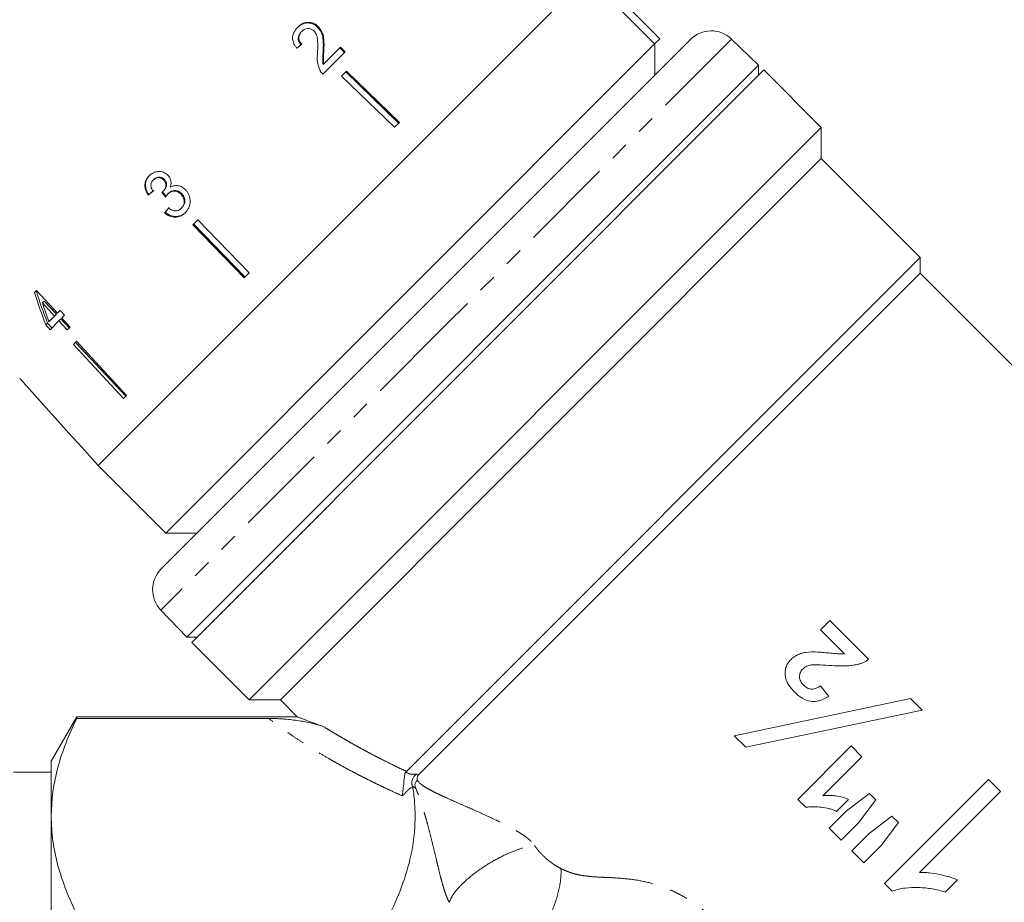
# Model space of a CAD drawing. Units: millimetres. Extents: x -229 to 705, y -4 to 377.
# Drawn here: x 477 to 544, y 214 to 274 of the extents above; entities that cross this region are included whole.
import ezdxf

# ---------------------------------------------------------------- set-up
doc = ezdxf.new("R2010")
doc.units = ezdxf.units.MM
doc.linetypes.add('PHANTOM', pattern=[12.7, 6.35, -1.27, 1.27, -1.27, 1.27, -1.27])

msp = doc.modelspace()

# ---------------------------------------------------------------- linework, layer by layer
at = {"color": 7, "linetype": 'Continuous', "lineweight": 15}
for p, q in [((520.332, 272.574), (515.736, 277.17)), ((515.382, 276.816), (482.149, 243.582)), ((519.978, 272.219), (515.382, 276.816)), ((495.995, 273.075), (495.952, 273.033)), ((497.112, 273.405), (497.068, 273.362)), ((522.404, 272.524), (504.422, 254.543)), ((519.978, 272.219), (520.332, 272.574)), ((527.038, 270.782), (525.208, 272.549)), ((486.745, 238.986), (519.978, 272.219)), ((497.493, 271.777), (497.446, 271.73)), ((498.624, 271.999), (497.49, 270.865)), ((498.894, 271.642), (498.576, 271.951)), ((498.943, 271.69), (498.624, 271.999)), ((519.979, 270.099), (519.979, 272.22)), ((497.421, 270.169), (498.943, 271.69)), ((488.184, 231.928), (527.038, 270.782)), ((488.513, 231.562), (527.403, 270.452)), ((497.49, 270.865), (497.442, 270.817)), ((527.038, 270.087), (527.038, 270.782)), ((531.307, 266.549), (527.403, 270.452)), ((499.039, 270.372), (498.702, 270.036)), ((498.702, 270.036), (502.295, 266.557)), ((498.988, 270.321), (502.57, 266.832)), ((499.039, 270.372), (502.631, 266.894)), ((531.307, 266.549), (492.416, 227.659)), ((502.631, 266.894), (502.295, 266.557)), ((531.307, 264.428), (531.307, 266.549)), ((531.307, 264.428), (494.537, 227.659)), ((538.024, 257.711), (531.307, 264.428)), ((485.903, 262.983), (485.945, 263.026)), ((486.603, 262.983), (486.647, 263.026)), ((485.557, 261.947), (485.601, 261.991)), ((486.535, 262.164), (486.579, 262.208)), ((486.896, 262.033), (486.941, 262.079)), ((487.783, 262.009), (487.83, 262.056)), ((487.802, 261.052), (487.85, 261.1)), ((486.671, 260.737), (486.718, 260.784)), ((488.93, 260.263), (488.593, 259.927)), ((488.593, 259.927), (492.072, 256.334)), ((488.644, 259.978), (492.133, 256.395)), ((488.93, 260.263), (492.408, 256.67)), ((538.024, 257.711), (503.11, 222.797)), ((538.024, 256.65), (538.024, 257.711)), ((492.408, 256.67), (492.072, 256.334)), ((538.024, 256.65), (503.911, 222.537)), ((570.601, 224.073), (538.024, 256.65)), ((477.955, 255.474), (477.823, 255.342)), ((479.379, 253.924), (477.955, 255.474)), ((478.358, 254.643), (478.472, 254.757)), ((478.358, 254.643), (479.191, 253.736)), ((478.472, 254.757), (479.312, 253.857)), ((504.422, 254.543), (486.441, 236.561)), ((479.191, 253.736), (478.8, 253.344)), ((479.191, 253.736), (479.312, 253.857)), ((479.573, 254.117), (479.379, 253.924)), ((479.869, 253.794), (479.573, 254.117)), ((479.676, 253.601), (479.869, 253.794)), ((478.587, 253.131), (478.708, 253.252)), ((478.587, 253.131), (478.883, 252.808)), ((478.708, 253.252), (479.007, 252.932)), ((478.883, 252.808), (479.488, 253.413)), ((479.488, 253.413), (479.611, 253.536)), ((479.488, 253.413), (480.052, 252.799)), ((479.611, 253.536), (480.179, 252.927)), ((480.24, 252.987), (479.676, 253.601)), ((480.052, 252.799), (480.24, 252.987)), ((480.687, 252.02), (480.479, 251.812)), ((480.479, 251.812), (483.865, 248.127)), ((480.613, 251.946), (484.026, 248.288)), ((480.687, 252.02), (484.073, 248.335)), ((476.819, 249.501), (477.458, 248.792)), ((477.459, 248.793), (477.458, 248.792)), ((484.073, 248.335), (483.865, 248.127)), ((480.809, 245.072), (480.809, 245.071)), ((480.809, 245.071), (482.149, 243.582)), ((482.149, 243.582), (486.745, 238.986)), ((486.745, 238.986), (488.866, 238.986)), ((486.416, 233.757), (488.184, 231.928)), ((531.89, 233.048), (531.256, 232.413)), ((534.519, 230.419), (531.89, 233.048)), ((531.256, 232.413), (532.885, 230.784)), ((488.184, 231.928), (488.878, 231.928)), ((488.513, 231.562), (492.416, 227.659)), ((531.818, 227.899), (531.256, 228.606)), ((492.416, 227.659), (494.537, 227.659)), ((494.537, 227.659), (495.701, 226.495)), ((537.376, 227.743), (525.39, 225.225)), ((538.162, 226.957), (537.376, 227.743)), ((526.176, 224.439), (538.162, 226.957)), ((480.698, 226.499), (478.966, 223.499)), ((495.703, 226.499), (480.698, 226.499)), ((480.698, 226.499), (480.698, 226.4)), ((493.748, 226.4), (480.698, 226.4)), ((525.39, 225.225), (526.176, 224.439)), ((533.341, 224.526), (529.714, 220.9)), ((534.066, 223.801), (533.341, 224.526)), ((531.413, 221.148), (534.066, 223.801)), ((478.966, 223.499), (478.966, 219.748)), ((478.966, 222.749), (476.399, 222.749)), ((542.678, 222.26), (535.607, 215.189)), ((543.494, 221.444), (542.678, 222.26)), ((529.714, 220.9), (530.254, 220.361)), ((532.343, 220.084), (533.159, 220.9)), ((534.574, 221.298), (533.019, 220.125)), ((533.835, 219.31), (535.004, 220.869)), ((535.004, 220.869), (534.574, 221.298)), ((537.984, 215.934), (543.494, 221.444)), ((478.966, 219.748), (478.966, 195.499)), ((533.019, 220.125), (531.845, 218.951)), ((536.103, 219.77), (534.56, 218.584)), ((536.542, 219.331), (536.103, 219.77)), ((531.845, 218.951), (532.661, 218.135)), ((532.661, 218.135), (533.835, 219.31)), ((535.376, 217.768), (536.542, 219.331)), ((534.56, 218.584), (533.386, 217.41)), ((534.202, 216.594), (535.376, 217.768)), ((533.386, 217.41), (534.202, 216.594)), ((535.607, 215.189), (536.132, 214.663)), ((539.732, 214.6), (540.567, 215.435))]:
    msp.add_line(p, q, dxfattribs=at)
at = {"color": 8, "linetype": 'PHANTOM', "lineweight": 0}
for p, q in [((525.208, 272.549), (505.812, 253.153)), ((505.812, 253.153), (486.416, 233.757))]:
    msp.add_line(p, q, dxfattribs=at)
at = {"color": 7, "linetype": 'Continuous', "lineweight": 15, "flags": 128}
msp.add_lwpolyline([(477.459, 248.793), (480.369, 245.561), (480.809, 245.072)], dxfattribs=at)
at = {"color": 7, "linetype": 'Continuous', "lineweight": 15}
for centre, start, end in [((523.818, 271.11), 46, 135), ((487.855, 235.147), 135, 224)]:
    msp.add_arc(centre, 2, start, end, dxfattribs=at)
for centre, major_axis, ratio, start_param, end_param in [((491.513, 267.614), (17.778, 14.687), 0.030624, 1.290517, 1.309876), ((491.453, 267.674), (17.774, 14.684), 0.030624, 4.349115, 4.368479), ((491.436, 267.66), (17.619, 14.556), 0.030624, 4.349658, 4.369192), ((562.952, 178.224), (-158.981, 197.911), 0.031118, 1.10817, 1.109942), ((544.466, 201.232), (-144.989, 180.497), 0.032452, 1.200481, 1.202345), ((492.298, 266.505), (14.732, 17.832), 0.030624, 1.906061, 1.925356), ((492.312, 266.522), (14.595, 17.667), 0.030624, 1.907292, 1.926768), ((491.95, 265.713), (-7.131, 33.236), 0.481184, 1.783545, 1.854011), ((491.8, 266.111), (-7.05, 32.904), 0.481489, 1.796113, 1.867258), ((492.447, 265.214), (-7.142, 33.289), 0.48119, 1.789314, 1.830507)]:
    msp.add_ellipse(centre, major_axis=major_axis, ratio=ratio, start_param=start_param, end_param=end_param, dxfattribs=at)
for points, knots in [([(495.714, 273.36), (495.617, 273.248), (495.453, 273.059), (495.354, 272.712), (495.382, 272.382), (495.511, 272.119), (495.626, 271.977), (495.665, 271.929)], [0, 0, 0, 0, 0.281351, 0.473654, 0.66673, 0.886963, 1, 1, 1, 1]), ([(497.068, 273.362), (496.983, 273.432), (496.813, 273.575), (496.499, 273.656), (496.191, 273.642), (495.906, 273.526), (495.752, 273.389), (495.673, 273.318)], [0, 0, 0, 0, 0.2042981, 0.4105199, 0.594419, 0.7919748, 1, 1, 1, 1]), ([(497.112, 273.405), (497.027, 273.476), (496.856, 273.618), (496.541, 273.699), (496.233, 273.684), (495.947, 273.568), (495.793, 273.43), (495.714, 273.36)], [0, 0, 0, 0, 0.2044094, 0.4107471, 0.5946661, 0.7921572, 1, 1, 1, 1]), ([(495.999, 272.2), (495.943, 272.262), (495.847, 272.371), (495.786, 272.569), (495.796, 272.752), (495.864, 272.929), (495.95, 273.025), (495.995, 273.075)], [0, 0, 0, 0, 0.242961, 0.424232, 0.605486, 0.790992, 1, 1, 1, 1]), ([(495.995, 273.075), (496.062, 273.132), (496.177, 273.231), (496.394, 273.278), (496.59, 273.259), (496.734, 273.186), (496.801, 273.125), (496.82, 273.108)], [0, 0, 0, 0, 0.289825, 0.501021, 0.711834, 0.917568, 1, 1, 1, 1]), ([(496.82, 273.108), (496.875, 273.039), (497.004, 272.876), (497.075, 272.519), (497.085, 272.101), (497.071, 271.796), (497.064, 271.643)], [0, 0, 0, 0, 0.166822, 0.395048, 0.696193, 1, 1, 1, 1]), ([(497.446, 271.73), (497.452, 271.873), (497.464, 272.159), (497.446, 272.587), (497.348, 273.019), (497.161, 273.249), (497.068, 273.362)], [0, 0, 0, 0, 0.250989, 0.502385, 0.755281, 1, 1, 1, 1]), ([(497.493, 271.777), (497.499, 271.919), (497.51, 272.205), (497.491, 272.632), (497.393, 273.063), (497.205, 273.292), (497.112, 273.405)], [0, 0, 0, 0, 0.250886, 0.50218, 0.754967, 1, 1, 1, 1]), ([(495.955, 272.156), (495.9, 272.219), (495.804, 272.328), (495.743, 272.527), (495.753, 272.709), (495.822, 272.887), (495.907, 272.982), (495.952, 273.033)], [0, 0, 0, 0, 0.243007, 0.424255, 0.605481, 0.791034, 1, 1, 1, 1]), ([(497.442, 270.817), (497.43, 270.894), (497.406, 271.047), (497.423, 271.353), (497.437, 271.579), (497.446, 271.73)], [0, 0, 0, 0, 0.251224, 0.502397, 1, 1, 1, 1]), ([(497.49, 270.865), (497.478, 270.942), (497.454, 271.095), (497.47, 271.4), (497.483, 271.626), (497.493, 271.777)], [0, 0, 0, 0, 0.25118, 0.502308, 1, 1, 1, 1]), ([(497.064, 271.643), (497.057, 271.54), (497.042, 271.333), (497.045, 270.913), (497.157, 270.614), (497.231, 270.415)], [0, 0, 0, 0, 0.251398, 0.502986, 1, 1, 1, 1]), ([(497.231, 270.415), (497.244, 270.392), (497.269, 270.346), (497.33, 270.262), (497.385, 270.206), (497.421, 270.169)], [0, 0, 0, 0, 0.250405, 0.501125, 1, 1, 1, 1]), ([(485.615, 263.261), (485.537, 263.168), (485.395, 262.999), (485.315, 262.679), (485.343, 262.348), (485.453, 262.105), (485.541, 261.973), (485.557, 261.947)], [0, 0, 0, 0, 0.257625, 0.467483, 0.677259, 0.937757, 1, 1, 1, 1]), ([(485.657, 263.303), (485.579, 263.21), (485.437, 263.041), (485.357, 262.721), (485.386, 262.39), (485.497, 262.148), (485.584, 262.016), (485.601, 261.991)], [0, 0, 0, 0, 0.257662, 0.467578, 0.677412, 0.937918, 1, 1, 1, 1]), ([(486.894, 263.295), (486.815, 263.361), (486.655, 263.494), (486.357, 263.571), (486.043, 263.536), (485.791, 263.421), (485.66, 263.302), (485.615, 263.261)], [0, 0, 0, 0, 0.210343, 0.421554, 0.619979, 0.869857, 1, 1, 1, 1]), ([(485.903, 262.983), (485.963, 263.033), (486.063, 263.116), (486.247, 263.146), (486.407, 263.123), (486.528, 263.056), (486.585, 263), (486.603, 262.983)], [0, 0, 0, 0, 0.2976994, 0.4997046, 0.7009099, 0.907534, 1, 1, 1, 1]), ([(485.945, 263.026), (486.005, 263.075), (486.105, 263.158), (486.29, 263.189), (486.451, 263.166), (486.571, 263.1), (486.629, 263.044), (486.647, 263.026)], [0, 0, 0, 0, 0.297751, 0.499788, 0.701027, 0.90763, 1, 1, 1, 1]), ([(486.647, 263.026), (486.69, 262.975), (486.765, 262.886), (486.807, 262.724), (486.787, 262.545), (486.714, 262.363), (486.62, 262.255), (486.579, 262.208)], [0, 0, 0, 0, 0.2111856, 0.3664464, 0.5214153, 0.7929563, 1, 1, 1, 1]), ([(487.051, 262.481), (487.081, 262.593), (487.13, 262.783), (487.065, 263.06), (486.969, 263.212), (486.905, 263.283), (486.894, 263.295)], [0, 0, 0, 0, 0.399806, 0.672636, 0.945725, 1, 1, 1, 1]), ([(485.883, 262.21), (485.838, 262.282), (485.762, 262.405), (485.727, 262.606), (485.757, 262.776), (485.826, 262.901), (485.883, 262.962), (485.903, 262.983)], [0, 0, 0, 0, 0.291259, 0.493212, 0.695525, 0.895658, 1, 1, 1, 1]), ([(486.603, 262.983), (486.646, 262.932), (486.721, 262.842), (486.763, 262.68), (486.743, 262.501), (486.67, 262.318), (486.575, 262.21), (486.535, 262.164)], [0, 0, 0, 0, 0.2111325, 0.3664426, 0.5214617, 0.7928532, 1, 1, 1, 1]), ([(488.088, 262.309), (487.995, 262.391), (487.833, 262.534), (487.536, 262.613), (487.273, 262.595), (487.123, 262.518), (487.051, 262.481)], [0, 0, 0, 0, 0.315823, 0.549562, 0.7839, 1, 1, 1, 1]), ([(486.535, 262.164), (486.531, 262.16), (486.523, 262.154), (486.508, 262.14), (486.496, 262.131), (486.488, 262.125)], [0, 0, 0, 0, 0.25007, 0.500161, 1, 1, 1, 1]), ([(486.736, 261.807), (486.747, 261.827), (486.77, 261.867), (486.82, 261.946), (486.865, 261.998), (486.896, 262.033)], [0, 0, 0, 0, 0.250556, 0.501215, 1, 1, 1, 1]), ([(486.896, 262.033), (486.956, 262.084), (487.067, 262.177), (487.275, 262.226), (487.476, 262.209), (487.653, 262.13), (487.744, 262.046), (487.783, 262.009)], [0, 0, 0, 0, 0.241658, 0.439484, 0.637086, 0.842235, 1, 1, 1, 1]), ([(486.941, 262.079), (487.002, 262.13), (487.112, 262.222), (487.321, 262.272), (487.522, 262.255), (487.699, 262.177), (487.79, 262.092), (487.83, 262.056)], [0, 0, 0, 0, 0.241735, 0.439624, 0.637288, 0.842444, 1, 1, 1, 1]), ([(487.783, 262.009), (487.838, 261.942), (487.949, 261.808), (488.011, 261.56), (487.988, 261.331), (487.905, 261.164), (487.831, 261.084), (487.802, 261.052)], [0, 0, 0, 0, 0.237107, 0.476776, 0.684363, 0.873239, 1, 1, 1, 1]), ([(487.83, 262.056), (487.885, 261.989), (487.997, 261.855), (488.058, 261.608), (488.036, 261.38), (487.953, 261.213), (487.88, 261.132), (487.85, 261.1)], [0, 0, 0, 0, 0.236936, 0.476434, 0.683886, 0.872826, 1, 1, 1, 1]), ([(488.069, 260.754), (488.159, 260.86), (488.323, 261.056), (488.417, 261.429), (488.395, 261.799), (488.268, 262.105), (488.135, 262.256), (488.088, 262.309)], [0, 0, 0, 0, 0.2465732, 0.4517362, 0.6564907, 0.878695, 1, 1, 1, 1]), ([(487.802, 261.052), (487.741, 261), (487.639, 260.913), (487.452, 260.865), (487.25, 260.888), (487.078, 260.969), (486.968, 261.042), (486.935, 261.064)], [0, 0, 0, 0, 0.252335, 0.424878, 0.597403, 0.878172, 1, 1, 1, 1]), ([(486.671, 260.737), (486.78, 260.657), (486.999, 260.497), (487.382, 260.431), (487.726, 260.498), (487.942, 260.633), (488.044, 260.73), (488.069, 260.754)], [0, 0, 0, 0, 0.25152, 0.505573, 0.724131, 0.930347, 1, 1, 1, 1]), ([(486.718, 260.784), (486.827, 260.705), (487.046, 260.544), (487.43, 260.48), (487.774, 260.547), (487.991, 260.682), (488.092, 260.778), (488.118, 260.803)], [0, 0, 0, 0, 0.251323, 0.505177, 0.723588, 0.929844, 1, 1, 1, 1]), ([(531.921, 230.835), (531.781, 230.849), (531.641, 230.863), (531.361, 230.886), (531.22, 230.898), (530.798, 230.918), (530.515, 230.928), (530.236, 230.889)], [0, 0, 0, 0, 0.25, 0.25, 0.5, 0.5, 1, 1, 1, 1]), ([(529.229, 230.386), (529.158, 230.309), (529.089, 230.232), (528.979, 230.057), (528.936, 229.961), (528.872, 229.761), (528.853, 229.659), (528.839, 229.451), (528.845, 229.344), (528.88, 229.139), (528.911, 229.038), (528.994, 228.844), (529.046, 228.753), (529.16, 228.579), (529.222, 228.494), (529.357, 228.334), (529.43, 228.258), (529.503, 228.182)], [0, 0, 0, 0, 0.125, 0.125, 0.25, 0.25, 0.375, 0.375, 0.5, 0.5, 0.625, 0.625, 0.75, 0.75, 0.875, 0.875, 1, 1, 1, 1]), ([(530.236, 230.889), (530.142, 230.869), (530.048, 230.85), (529.865, 230.795), (529.776, 230.76), (529.603, 230.675), (529.522, 230.627), (529.369, 230.515), (529.299, 230.451), (529.229, 230.386)], [0, 0, 0, 0, 0.25, 0.25, 0.5, 0.5, 0.75, 0.75, 1, 1, 1, 1]), ([(532.885, 230.784), (532.804, 230.782), (532.724, 230.781), (532.563, 230.784), (532.483, 230.788), (532.242, 230.804), (532.082, 230.82), (531.921, 230.835)], [0, 0, 0, 0, 0.25, 0.25, 0.5, 0.5, 1, 1, 1, 1]), ([(533.766, 230.07), (533.834, 230.087), (533.901, 230.104), (534.035, 230.146), (534.1, 230.171), (534.227, 230.229), (534.289, 230.261), (534.408, 230.335), (534.464, 230.377), (534.519, 230.419)], [0, 0, 0, 0, 0.25, 0.25, 0.5, 0.5, 0.75, 0.75, 1, 1, 1, 1]), ([(530.094, 228.68), (530.024, 228.756), (529.956, 228.832), (529.856, 229.013), (529.825, 229.116), (529.819, 229.322), (529.843, 229.426), (529.907, 229.567), (529.933, 229.613), (529.994, 229.696), (530.029, 229.734), (530.064, 229.772)], [0, 0, 0, 0, 0.25, 0.25, 0.5, 0.5, 0.75, 0.75, 0.875, 0.875, 1, 1, 1, 1]), ([(530.064, 229.772), (530.104, 229.807), (530.143, 229.842), (530.23, 229.902), (530.277, 229.926), (530.372, 229.968), (530.421, 229.987), (530.523, 230.014), (530.575, 230.022), (530.627, 230.031)], [0, 0, 0, 0, 0.25, 0.25, 0.5, 0.5, 0.75, 0.75, 1, 1, 1, 1]), ([(530.627, 230.031), (530.89, 230.056), (531.152, 230.038), (531.678, 230.014), (531.94, 229.989), (532.465, 229.961), (532.728, 229.954), (533.12, 229.975), (533.25, 229.986), (533.509, 230.018), (533.637, 230.043), (533.766, 230.07)], [0, 0, 0, 0, 0.25, 0.25, 0.5, 0.5, 0.75, 0.75, 0.875, 0.875, 1, 1, 1, 1]), ([(531.256, 228.606), (531.161, 228.554), (531.066, 228.502), (530.865, 228.422), (530.76, 228.393), (530.545, 228.389), (530.44, 228.426), (530.254, 228.533), (530.172, 228.605), (530.094, 228.68)], [0, 0, 0, 0, 0.25, 0.25, 0.5, 0.5, 0.75, 0.75, 1, 1, 1, 1]), ([(529.503, 228.182), (529.657, 228.034), (529.816, 227.892), (530.178, 227.672), (530.383, 227.588), (530.649, 227.554), (530.703, 227.549), (530.812, 227.549), (530.865, 227.554), (531.026, 227.571), (531.131, 227.593), (531.443, 227.688), (531.632, 227.789), (531.818, 227.899)], [0, 0, 0, 0, 0.25, 0.25, 0.5, 0.5, 0.5625, 0.5625, 0.625, 0.625, 0.75, 0.75, 1, 1, 1, 1]), ([(480.698, 226.4), (480.155, 225.304), (479.719, 224.202), (479.124, 221.986), (478.966, 220.871), (478.966, 219.748)], [0, 0, 0, 0, 0.5, 0.5, 1, 1, 1, 1]), ([(493.748, 226.4), (493.775, 226.4), (493.83, 226.4), (493.915, 226.398), (494.005, 226.397), (494.099, 226.394), (494.197, 226.39), (494.301, 226.386), (494.465, 226.377), (494.691, 226.363), (495.039, 226.335), (495.461, 226.291), (495.916, 226.226), (496.356, 226.147), (496.719, 226.066), (497.026, 225.985), (497.273, 225.911), (497.425, 225.857), (497.499, 225.83)], [0, 0, 0, 0, 0.014331, 0.029674, 0.046188, 0.064, 0.08321, 0.1039, 0.126134, 0.184946, 0.251642, 0.368175, 0.500782, 0.622279, 0.74992, 0.836071, 0.919406, 1, 1, 1, 1]), ([(495.703, 226.497), (495.701, 226.497), (495.689, 226.502), (495.747, 226.48), (495.882, 226.43), (496.165, 226.325), (496.66, 226.141), (497.218, 225.934), (497.499, 225.83)], [0, 0, 0, 0, 0.031198, 0.173169, 0.318545, 0.465038, 0.730041, 1, 1, 1, 1]), ([(502.81, 221.143), (502.814, 221.162), (502.824, 221.21), (502.842, 221.313), (502.865, 221.472), (502.889, 221.672), (502.913, 221.909), (502.938, 222.149), (502.961, 222.361), (502.981, 222.51), (502.998, 222.607), (503.016, 222.678), (503.035, 222.729), (503.054, 222.748), (503.063, 222.756)], [0, 0, 0, 0, 0.055856, 0.138339, 0.249814, 0.39117, 0.49881, 0.631832, 0.748682, 0.812921, 0.874283, 0.922447, 0.963726, 1, 1, 1, 1]), ([(503.11, 222.797), (503.103, 222.79), (503.089, 222.776), (503.072, 222.763), (503.063, 222.756)], [0, 0, 0, 0, 0.492083, 1, 1, 1, 1]), ([(503.503, 221.824), (503.497, 221.842), (503.486, 221.877), (503.476, 221.936), (503.471, 221.997), (503.473, 222.08), (503.491, 222.188), (503.53, 222.305), (503.587, 222.414), (503.658, 222.51), (503.735, 222.58), (503.787, 222.606), (503.807, 222.616)], [0, 0, 0, 0, 0.063856, 0.126913, 0.189119, 0.250207, 0.369837, 0.499902, 0.608295, 0.749941, 0.904324, 1, 1, 1, 1]), ([(503.73, 221.667), (503.726, 221.678), (503.717, 221.701), (503.704, 221.748), (503.689, 221.815), (503.685, 221.899), (503.699, 221.99), (503.737, 222.073), (503.787, 222.137), (503.828, 222.192), (503.827, 222.226), (503.827, 222.244)], [0, 0, 0, 0, 0.059531, 0.125061, 0.250042, 0.3837, 0.500068, 0.629689, 0.749651, 0.864401, 1, 1, 1, 1]), ([(503.911, 222.537), (503.902, 222.527), (503.884, 222.506), (503.864, 222.467), (503.847, 222.422), (503.836, 222.369), (503.829, 222.31), (503.828, 222.267), (503.827, 222.244)], [0, 0, 0, 0, 0.141124, 0.291533, 0.452025, 0.623255, 0.805764, 1, 1, 1, 1]), ([(501.964, 213.096), (502.664, 214.508), (503.185, 215.93), (503.602, 218.079), (503.68, 218.799), (503.701, 219.882), (503.691, 220.244), (503.64, 220.97), (503.598, 221.334), (503.54, 221.698)], [0, 0, 0, 0, 0.5, 0.5, 0.75, 0.75, 0.875, 0.875, 1, 1, 1, 1]), ([(503.503, 221.824), (503.509, 221.808), (503.521, 221.775), (503.533, 221.732), (503.538, 221.709), (503.54, 221.698)], [0, 0, 0, 0, 0.337362, 0.668179, 1, 1, 1, 1]), ([(533.159, 220.9), (533.021, 220.957), (532.882, 221.01), (532.593, 221.086), (532.447, 221.115), (532.152, 221.153), (532.004, 221.162), (531.708, 221.166), (531.56, 221.158), (531.413, 221.148)], [0, 0, 0, 0, 0.25, 0.25, 0.5, 0.5, 0.75, 0.75, 1, 1, 1, 1]), ([(530.254, 220.361), (530.341, 220.372), (530.429, 220.384), (530.605, 220.399), (530.693, 220.402), (530.96, 220.4), (531.137, 220.387), (531.491, 220.34), (531.666, 220.306), (531.926, 220.242), (532.012, 220.217), (532.18, 220.157), (532.262, 220.121), (532.343, 220.084)], [0, 0, 0, 0, 0.125, 0.125, 0.25, 0.25, 0.5, 0.5, 0.75, 0.75, 0.875, 0.875, 1, 1, 1, 1]), ([(478.966, 219.748), (478.966, 219.191), (479.004, 218.631), (479.159, 217.509), (479.273, 216.951), (479.721, 215.286), (480.157, 214.187), (480.698, 213.096)], [0, 0, 0, 0, 0.25, 0.25, 0.5, 0.5, 1, 1, 1, 1]), ([(540.567, 215.435), (540.464, 215.476), (540.361, 215.516), (540.152, 215.588), (540.046, 215.619), (539.727, 215.709), (539.512, 215.759), (539.078, 215.848), (538.861, 215.883), (538.533, 215.917), (538.424, 215.927), (538.204, 215.936), (538.094, 215.935), (537.984, 215.934)], [0, 0, 0, 0, 0.125, 0.125, 0.25, 0.25, 0.5, 0.5, 0.75, 0.75, 0.875, 0.875, 1, 1, 1, 1]), ([(536.132, 214.663), (536.276, 214.713), (536.42, 214.761), (536.713, 214.83), (536.861, 214.854), (537.31, 214.909), (537.614, 214.92), (538.227, 214.902), (538.533, 214.871), (538.987, 214.792), (539.138, 214.761), (539.436, 214.686), (539.584, 214.643), (539.732, 214.6)], [0, 0, 0, 0, 0.125, 0.125, 0.25, 0.25, 0.5, 0.5, 0.75, 0.75, 0.875, 0.875, 1, 1, 1, 1])]:
    msp.add_open_spline(points, degree=3, knots=knots, dxfattribs=at)
at = {"color": 8, "linetype": 'PHANTOM', "lineweight": 0}
for points, knots in [([(502.81, 221.143), (502.609, 221.234), (502.207, 221.416), (501.616, 221.693), (501.035, 221.972), (500.467, 222.253), (499.909, 222.536), (499.363, 222.822), (498.828, 223.11), (498.305, 223.4), (497.708, 223.741), (497.044, 224.134), (496.325, 224.582), (495.635, 225.031), (494.976, 225.484), (494.345, 225.939), (493.946, 226.247), (493.748, 226.4)], [0, 0, 0, 0, 0.058571, 0.116757, 0.174569, 0.232016, 0.289111, 0.345865, 0.402289, 0.458396, 0.514197, 0.597696, 0.68012, 0.761516, 0.841928, 0.921406, 1, 1, 1, 1]), ([(497.499, 225.83), (497.643, 225.74), (497.934, 225.559), (498.382, 225.289), (498.846, 225.017), (499.324, 224.743), (499.818, 224.468), (500.328, 224.191), (500.853, 223.914), (501.393, 223.635), (501.95, 223.356), (502.523, 223.075), (502.913, 222.89), (503.11, 222.797)], [0, 0, 0, 0, 0.083371, 0.16824, 0.254612, 0.342489, 0.431873, 0.522769, 0.615178, 0.709104, 0.804547, 0.901512, 1, 1, 1, 1]), ([(503.067, 222.754), (503.102, 222.734), (503.159, 222.701), (503.239, 222.66), (503.305, 222.634), (503.366, 222.617), (503.418, 222.606), (503.476, 222.607), (503.549, 222.609), (503.664, 222.612), (503.755, 222.615), (503.807, 222.616)], [0, 0, 0, 0, 0.228057, 0.373581, 0.484273, 0.570717, 0.636103, 0.667497, 0.738558, 0.849392, 1, 1, 1, 1]), ([(503.827, 222.244), (503.844, 222.219), (503.875, 222.171), (503.917, 222.109), (503.959, 222.053), (504.007, 222.004), (504.066, 221.952), (504.134, 221.898), (504.257, 221.809), (504.459, 221.684), (504.758, 221.517), (505.049, 221.368), (505.376, 221.211), (505.79, 221.018), (506.387, 220.75), (507.062, 220.457), (507.984, 220.055), (509.052, 219.576), (510.097, 219.052), (510.808, 218.634), (511.173, 218.388), (511.405, 218.205), (511.536, 218.092), (511.648, 217.982), (511.743, 217.876), (511.792, 217.805), (511.816, 217.771)], [0, 0, 0, 0, 0.009398, 0.01812, 0.023624, 0.030109, 0.037501, 0.046002, 0.055746, 0.083829, 0.12222, 0.171126, 0.196601, 0.250099, 0.331621, 0.426281, 0.505436, 0.675037, 0.813614, 0.874437, 0.924955, 0.943263, 0.959742, 0.974542, 0.987868, 1, 1, 1, 1]), ([(503.54, 221.698), (503.521, 221.697), (503.488, 221.696), (503.437, 221.689), (503.392, 221.671), (503.33, 221.636), (503.253, 221.573), (503.168, 221.486), (503.079, 221.389), (502.995, 221.295), (502.915, 221.209), (502.843, 221.163), (502.81, 221.143)], [0, 0, 0, 0, 0.041875, 0.072646, 0.113967, 0.165686, 0.276445, 0.434234, 0.589433, 0.744632, 0.885848, 1, 1, 1, 1]), ([(503.73, 221.667), (503.731, 221.659), (503.731, 221.644), (503.709, 221.662), (503.672, 221.691), (503.608, 221.741), (503.554, 221.784), (503.522, 221.81)], [0, 0, 0, 0, 0.084831, 0.155491, 0.29633, 0.5779, 1, 1, 1, 1]), ([(506.025, 213.907), (506.012, 213.929), (505.986, 213.974), (505.947, 214.048), (505.908, 214.129), (505.87, 214.216), (505.831, 214.311), (505.792, 214.412), (505.719, 214.613), (505.614, 214.94), (505.49, 215.384), (505.361, 215.886), (505.241, 216.379), (505.105, 216.952), (504.94, 217.644), (504.753, 218.407), (504.583, 219.063), (504.45, 219.544), (504.351, 219.889), (504.262, 220.185), (504.184, 220.437), (504.11, 220.668), (504.038, 220.88), (503.971, 221.072), (503.907, 221.245), (503.846, 221.401), (503.789, 221.538), (503.749, 221.626), (503.73, 221.667)], [0, 0, 0, 0, 0.008014, 0.016427, 0.025344, 0.034857, 0.045041, 0.055961, 0.06767, 0.110605, 0.164591, 0.220727, 0.290542, 0.347472, 0.439502, 0.562043, 0.657263, 0.712942, 0.764594, 0.803098, 0.838514, 0.87082, 0.900006, 0.926073, 0.949037, 0.968943, 0.985876, 1, 1, 1, 1]), ([(506.025, 213.907), (506.063, 214.038), (506.132, 214.189), (506.349, 214.534), (506.498, 214.727), (506.881, 215.145), (507.117, 215.37), (507.661, 215.825), (507.97, 216.055), (508.623, 216.491), (508.968, 216.696), (509.647, 217.057), (509.981, 217.213), (510.603, 217.466), (510.89, 217.563), (511.401, 217.704), (511.624, 217.747), (511.816, 217.771)], [0, 0, 0, 0, 0.125, 0.125, 0.25, 0.25, 0.375, 0.375, 0.5, 0.5, 0.625, 0.625, 0.75, 0.75, 0.875, 0.875, 1, 1, 1, 1]), ([(511.816, 217.771), (511.84, 217.734), (511.888, 217.661), (511.968, 217.553), (512.053, 217.445), (512.144, 217.338), (512.241, 217.231), (512.344, 217.125), (512.482, 216.99), (512.661, 216.831), (512.884, 216.653), (513.119, 216.485), (513.362, 216.331), (513.526, 216.243), (513.608, 216.2)], [0, 0, 0, 0, 0.055192, 0.11086, 0.167234, 0.224533, 0.282967, 0.342734, 0.404019, 0.517707, 0.633819, 0.755983, 0.877698, 1, 1, 1, 1]), ([(511.454, 210.946), (511.728, 211.216), (512.02, 211.571), (512.578, 212.426), (512.841, 212.925), (513.263, 213.953), (513.42, 214.479), (513.603, 215.43), (513.63, 215.854), (513.608, 216.2)], [0, 0, 0, 0, 0.25, 0.25, 0.5, 0.5, 0.75, 0.75, 1, 1, 1, 1]), ([(513.608, 216.2), (513.657, 216.176), (513.755, 216.127), (513.905, 216.061), (514.056, 215.999), (514.211, 215.942), (514.368, 215.89), (514.527, 215.844), (514.796, 215.775), (515.204, 215.701), (515.735, 215.645), (516.289, 215.613), (517.024, 215.58), (517.986, 215.531), (519.178, 215.359), (520.166, 215.093), (520.894, 214.815), (521.396, 214.589), (521.888, 214.33), (522.369, 214.039), (522.78, 213.753), (523.13, 213.492), (523.425, 213.272), (523.719, 213.05), (524.011, 212.827), (524.301, 212.603), (524.589, 212.377), (524.876, 212.151), (525.16, 211.923), (525.443, 211.694), (525.724, 211.464), (526.004, 211.232), (526.281, 210.999), (526.557, 210.765), (526.831, 210.53), (527.103, 210.294), (527.373, 210.056), (527.641, 209.817), (527.908, 209.576), (528.172, 209.335), (528.435, 209.092), (528.696, 208.848), (528.955, 208.602), (529.213, 208.356), (529.468, 208.107), (529.721, 207.858), (529.973, 207.607), (530.223, 207.356), (530.471, 207.102), (530.717, 206.848), (530.961, 206.592), (531.204, 206.335), (531.444, 206.077), (531.943, 205.534), (532.684, 204.7), (533.641, 203.56), (534.556, 202.406), (535.317, 201.39), (535.937, 200.52), (536.43, 199.804), (536.907, 199.085), (537.367, 198.365), (537.812, 197.643), (538.24, 196.92), (538.584, 196.325), (538.837, 195.857), (539.003, 195.516), (539.153, 195.173), (539.289, 194.827), (539.409, 194.48), (539.515, 194.131), (539.606, 193.781), (539.683, 193.431), (539.747, 193.079), (539.797, 192.728), (539.833, 192.376), (539.858, 192.026), (539.87, 191.676), (539.87, 191.281), (539.852, 190.822), (539.817, 190.326), (539.783, 189.835), (539.755, 189.426), (539.74, 189.08), (539.744, 188.794), (539.762, 188.521), (539.793, 188.258), (539.837, 188.006), (539.892, 187.765), (539.941, 187.604), (539.965, 187.527)], [0, 0, 0, 0, 0.003868, 0.007803, 0.011812, 0.015902, 0.020079, 0.02435, 0.028721, 0.041769, 0.057693, 0.072545, 0.08756, 0.117708, 0.148869, 0.177464, 0.189968, 0.202338, 0.214645, 0.22696, 0.239356, 0.247378, 0.255381, 0.263365, 0.27133, 0.279277, 0.287205, 0.295116, 0.30301, 0.310888, 0.318749, 0.326594, 0.334423, 0.342238, 0.350039, 0.357825, 0.365597, 0.373357, 0.381103, 0.388838, 0.396561, 0.404272, 0.411972, 0.419662, 0.427342, 0.435013, 0.442674, 0.450327, 0.457972, 0.465609, 0.473239, 0.480862, 0.488479, 0.49609, 0.528565, 0.560723, 0.592605, 0.624253, 0.643347, 0.662313, 0.681161, 0.699902, 0.718546, 0.737103, 0.755585, 0.764156, 0.772702, 0.781245, 0.789808, 0.798414, 0.807084, 0.815841, 0.824705, 0.833697, 0.842836, 0.852141, 0.861629, 0.871317, 0.881221, 0.895341, 0.91178, 0.926835, 0.941825, 0.951542, 0.960771, 0.96952, 0.977803, 0.985633, 0.993025, 1, 1, 1, 1])]:
    msp.add_open_spline(points, degree=3, knots=knots, dxfattribs=at)
for points in [[(503.807, 222.616), (503.841, 222.589), (503.876, 222.563), (503.911, 222.537)], [(503.522, 221.81), (503.515, 221.814), (503.509, 221.819), (503.503, 221.824)]]:
    msp.add_open_spline(points, degree=3, dxfattribs=at)

doc.saveas('drawing.dxf')
